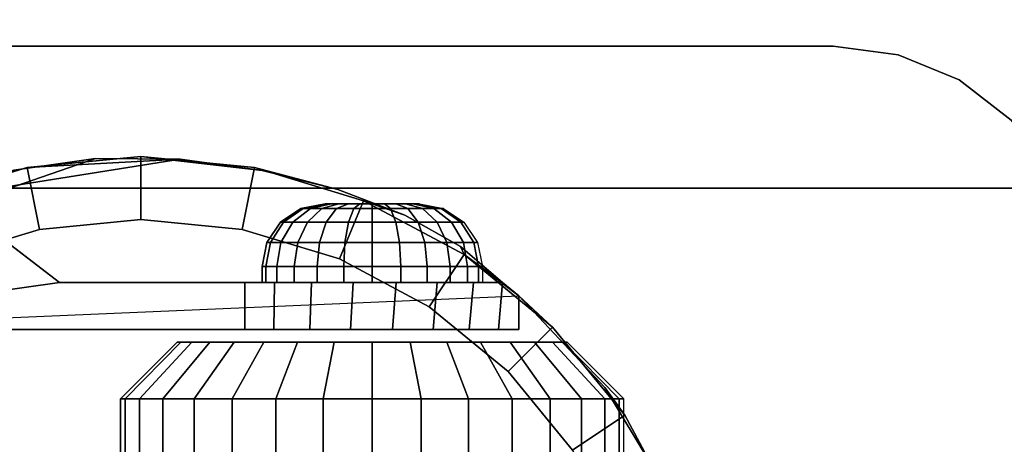
# Model space of a CAD drawing. Units: inches. Extents: x -0.2 to 22.8, y -21.1 to 0.
# Drawn here: x 19.3 to 21.3, y -2.7 to -1.9 of the extents above; entities that cross this region are included whole.
import ezdxf

# ---------------------------------------------------------------- set-up
doc = ezdxf.new("R2010")
doc.units = ezdxf.units.IN
doc.header["$MEASUREMENT"] = 0
for name, color, linetype in [('A-FURN-3-DESK-WOOD-DRAWER-BOX-OUTLINE', 251, 'Continuous'), ('A-FURN-3-STORAGE-LOWER-CASTER-HARDWARE', 253, 'Continuous'), ('A-FURN-3-STORAGE-LOWER-WOOD-BOTTOM-SURFACE-HORIZONTAL', 255, 'Continuous'), ('A-FURN-3-STORAGE-LOWER-WOOD-SHELF-SURFACE-HORIZONTAL', 255, 'Continuous')]:
    doc.layers.add(name, color=color, linetype=linetype)

msp = doc.modelspace()

# ---------------------------------------------------------------- linework, layer by layer
at = {"layer": 'A-FURN-3-DESK-WOOD-DRAWER-BOX-OUTLINE'}
for points in [[(0.8864, -2.2162, 14.0011), (0.885, -2.2162, 5.3813), (21.8939, -2.2162, 5.3453), (21.8953, -2.2162, 13.9651)], [(21.8939, -2.2162, 5.3453), (0.8864, -2.2148, 5.3813), (0.8864, -19.3544, 5.3453), (21.8967, -19.3558, 5.3813)]]:
    msp.add_3dface(points, dxfattribs=at)
at = {"layer": 'A-FURN-3-STORAGE-LOWER-CASTER-HARDWARE'}
for points in [[(18.2086, -1.9344, 2.9563), (18.2086, -1.9344, 3.1131), (20.9586, -1.9344, 3.1131), (20.9586, -1.9344, 2.9563)], [(18.7609, -2.4969, 2.4876), (18.7609, -2.4969, 2.4876), (19.1871, -2.2232, 1.8991), (19.4221, -2.4031, 1.5746)], [(20.4012, -2.4918, 2.7376), (20.3344, -2.4301, 2.4876), (20.2259, -2.348, 2.7376)], [(19.7899, -2.4031, 1.0667), (19.7899, -2.4969, 1.0667), (18.7609, -2.4969, 2.4876), (19.4221, -2.4031, 1.5746)], [(20.3344, -2.4301, 2.4876), (20.3344, -2.4301, 1.1373), (20.3016, -2.4031, 1.0746), (20.3016, -2.4031, 1.5746)], [(20.3344, -2.4969, 1.1373), (20.3344, -2.4301, 1.1373), (20.3344, -2.4301, 2.4876), (20.3344, -2.4969, 2.4876)]]:
    msp.add_3dface(points, dxfattribs=at)
for points, invisible_edges in [([(18.2086, -1.9344, 2.9563), (20.9586, -1.9344, 2.9563), (20.9586, -4.6844, 2.9563), (18.2086, -4.6844, 2.9563)], 10), ([(21.088, -4.6673, 2.9563), (20.9586, -4.6844, 2.9563), (20.9586, -1.9344, 2.9563), (21.088, -1.9514, 2.9563)], 10), ([(21.2086, -4.6174, 2.9563), (21.088, -4.6673, 2.9563), (21.088, -1.9514, 2.9563), (21.2086, -2.0013, 2.9563)], 10), ([(21.3121, -4.5379, 2.9563), (21.2086, -4.6174, 2.9563), (21.2086, -2.0013, 2.9563), (21.3121, -2.0808, 2.9563)], 10), ([(19.4221, -2.4031, 1.5746), (19.1871, -2.2232, 1.8991), (19.3312, -2.1804, 1.9764), (19.4933, -2.157, 2.0185)], 8), ([(19.4221, -2.4031, 1.5746), (19.4933, -2.157, 2.0185), (19.6616, -2.1584, 2.016), (19.8243, -2.1811, 1.975)], 9), ([(19.8243, -2.1811, 1.975), (19.9749, -2.2186, 1.9074), (20.1078, -2.2694, 1.8157), (19.4221, -2.4031, 1.5746)], 12), ([(19.9524, -2.2469, 1.2258), (19.9493, -2.2469, 1.2501), (19.9493, -2.2469, 1.2501), (19.9524, -2.2469, 1.2743)], 8), ([(19.9618, -2.2469, 1.2032), (19.9524, -2.2469, 1.2258), (19.9524, -2.2469, 1.2743), (19.9618, -2.2469, 1.2969)], 10), ([(19.9767, -2.2469, 1.1838), (19.9618, -2.2469, 1.2032), (19.9618, -2.2469, 1.2969), (19.9767, -2.2469, 1.3163)], 10), ([(19.9961, -2.2469, 1.1689), (19.9767, -2.2469, 1.1838), (19.9767, -2.2469, 1.3163), (19.9961, -2.2469, 1.3312)], 10), ([(20.0187, -2.2469, 1.1595), (19.9961, -2.2469, 1.1689), (19.9961, -2.2469, 1.3312), (20.0187, -2.2469, 1.3406)], 10), ([(20.043, -2.2469, 1.1563), (20.0187, -2.2469, 1.1595), (20.0187, -2.2469, 1.3406), (20.043, -2.2469, 1.3438)], 10), ([(20.0673, -2.2469, 1.1595), (20.043, -2.2469, 1.1563), (20.043, -2.2469, 1.3438), (20.0673, -2.2469, 1.3406)], 10), ([(20.0899, -2.2469, 1.1689), (20.0673, -2.2469, 1.1595), (20.0673, -2.2469, 1.3406), (20.0899, -2.2469, 1.3312)], 10), ([(20.1093, -2.2469, 1.1838), (20.0899, -2.2469, 1.1689), (20.0899, -2.2469, 1.3312), (20.1093, -2.2469, 1.3163)], 10), ([(20.1242, -2.2469, 1.2032), (20.1093, -2.2469, 1.1838), (20.1093, -2.2469, 1.3163), (20.1242, -2.2469, 1.2969)], 10), ([(20.1336, -2.2469, 1.2258), (20.1242, -2.2469, 1.2032), (20.1242, -2.2469, 1.2969), (20.1336, -2.2469, 1.2743)], 10), ([(20.1368, -2.2469, 1.2501), (20.1336, -2.2469, 1.2258), (20.1336, -2.2469, 1.2743), (20.1368, -2.2469, 1.2501)], 2), ([(20.1078, -2.2694, 1.8157), (20.2181, -2.3317, 1.7033), (20.3016, -2.4031, 1.5746), (19.4221, -2.4031, 1.5746)], 8), ([(19.7899, -2.4031, 1.0667), (19.4221, -2.4031, 1.5746), (20.3016, -2.4031, 1.5746), (20.3016, -2.4031, 1.0746)], 8), ([(19.849, -2.4031, 1.0051), (19.7899, -2.4031, 1.0667), (20.3016, -2.4031, 1.0746), (20.2445, -2.4031, 1.0112)], 10), ([(20.2445, -2.4031, 1.0112), (20.1723, -2.4031, 0.9656), (19.9225, -2.4031, 0.9617), (19.849, -2.4031, 1.0051)], 10), ([(20.1723, -2.4031, 0.9656), (20.0905, -2.4031, 0.9412), (20.0051, -2.4031, 0.9399), (19.9225, -2.4031, 0.9617)], 8), ([(20.3344, -2.4301, 2.4876), (20.5054, -2.6115, 2.4876), (18.6192, -2.6715, 2.4876), (18.7609, -2.4969, 2.4876)], 2), ([(20.3344, -2.4969, 1.1373), (20.3344, -2.4969, 2.4876), (18.7609, -2.4969, 2.4876), (19.7899, -2.4969, 1.0667)], 8), ([(19.8475, -2.4969, 1.0062), (20.2941, -2.4969, 1.0641), (20.3344, -2.4969, 1.1373), (19.7899, -2.4969, 1.0667)], 5), ([(19.9191, -2.4969, 0.9632), (20.2359, -2.4969, 1.0042), (20.2941, -2.4969, 1.0641), (19.8475, -2.4969, 1.0062)], 5), ([(19.9996, -2.4969, 0.9406), (20.1638, -2.4969, 0.9618), (20.2359, -2.4969, 1.0042), (19.9191, -2.4969, 0.9632)], 5), ([(20.0831, -2.4969, 0.9401), (20.0831, -2.4969, 0.9401), (20.1638, -2.4969, 0.9618), (19.9996, -2.4969, 0.9406)], 4), ([(19.6555, -2.5219, 1.2501), (19.663, -2.5219, 1.3256), (19.663, -2.5219, 1.1745), (19.6555, -2.5219, 1.2501)], 2), ([(19.663, -2.5219, 1.3256), (19.685, -2.5219, 1.3983), (19.685, -2.5219, 1.1018), (19.663, -2.5219, 1.1745)], 10), ([(19.685, -2.5219, 1.3983), (19.7208, -2.5219, 1.4653), (19.7208, -2.5219, 1.0348), (19.685, -2.5219, 1.1018)], 10), ([(19.7208, -2.5219, 1.4653), (19.769, -2.5219, 1.5241), (19.769, -2.5219, 0.976), (19.7208, -2.5219, 1.0348)], 10), ([(19.769, -2.5219, 1.5241), (19.8277, -2.5219, 1.5722), (19.8277, -2.5219, 0.9279), (19.769, -2.5219, 0.976)], 10), ([(19.8277, -2.5219, 1.5722), (19.8947, -2.5219, 1.6081), (19.8947, -2.5219, 0.892), (19.8277, -2.5219, 0.9279)], 10), ([(19.8947, -2.5219, 1.6081), (19.9674, -2.5219, 1.6301), (19.9674, -2.5219, 0.87), (19.8947, -2.5219, 0.892)], 10), ([(19.9674, -2.5219, 1.6301), (20.043, -2.5219, 1.6376), (20.043, -2.5219, 0.8626), (19.9674, -2.5219, 0.87)], 10), ([(20.043, -2.5219, 1.6376), (20.1186, -2.5219, 1.6301), (20.1186, -2.5219, 0.87), (20.043, -2.5219, 0.8626)], 10), ([(20.1186, -2.5219, 1.6301), (20.1913, -2.5219, 1.6081), (20.1913, -2.5219, 0.892), (20.1186, -2.5219, 0.87)], 10), ([(20.1913, -2.5219, 1.6081), (20.2583, -2.5219, 1.5722), (20.2583, -2.5219, 0.9279), (20.1913, -2.5219, 0.892)], 10), ([(20.2583, -2.5219, 1.5722), (20.317, -2.5219, 1.5241), (20.317, -2.5219, 0.976), (20.2583, -2.5219, 0.9279)], 10), ([(20.317, -2.5219, 1.5241), (20.3652, -2.5219, 1.4653), (20.3652, -2.5219, 1.0348), (20.317, -2.5219, 0.976)], 10), ([(20.3652, -2.5219, 1.4653), (20.401, -2.5219, 1.3983), (20.401, -2.5219, 1.1018), (20.3652, -2.5219, 1.0348)], 10), ([(20.401, -2.5219, 1.3983), (20.4231, -2.5219, 1.3256), (20.4231, -2.5219, 1.1745), (20.401, -2.5219, 1.1018)], 10), ([(20.4231, -2.5219, 1.3256), (20.4305, -2.5219, 1.2501), (20.4305, -2.5219, 1.2501), (20.4231, -2.5219, 1.1745)], 8), ([(20.5054, -2.6115, 2.4876), (20.6336, -2.8252, 2.4876), (18.514, -2.8702, 2.4876), (18.6192, -2.6715, 2.4876)], 10)]:
    msp.add_3dface(points, dxfattribs=dict(at, invisible_edges=invisible_edges))
at = {"layer": 'A-FURN-3-STORAGE-LOWER-WOOD-BOTTOM-SURFACE-HORIZONTAL'}
msp.add_3dface([(22.0211, -0.875, 3.113), (22.0211, -16.625, 3.113), (0.7578, -16.625, 3.113), (0.7578, -0.875, 3.113)], dxfattribs=at)
at = {"layer": 'A-FURN-3-STORAGE-LOWER-WOOD-SHELF-SURFACE-HORIZONTAL'}
for points in [[(0.75, -0.875, 4.2381), (22.0289, -0.875, 4.2381), (22.0289, -18.8125, 4.2381), (0.75, -18.8125, 4.2381)], [(22.0289, -18.8125, 4.9881), (22.0289, -0.875, 4.9881), (0.75, -0.875, 4.988), (0.75, -18.8125, 4.9881)], [(0.75, -0.875, 15.7493), (0.75, -18.9375, 15.7493), (22.0289, -18.9375, 15.7493), (22.0289, -0.875, 15.7493)]]:
    msp.add_3dface(points, dxfattribs=at)
for points, invisible_edges in [([(12.2645, -18.5937, 14.9993), (10.5145, -18.5937, 14.9993), (0.75, -0.875, 14.9993), (22.0289, -0.875, 14.9993)], 10), ([(12.2645, -18.5937, 14.9993), (22.0289, -0.875, 14.9993), (12.327, -18.6104, 14.9993), (12.2645, -18.5937, 14.9993)], 3), ([(12.327, -18.6104, 14.9993), (22.0289, -0.875, 14.9993), (12.3727, -18.6562, 14.9993), (12.327, -18.6104, 14.9993)], 3), ([(12.3895, -18.7187, 14.9993), (12.3727, -18.6562, 14.9993), (22.0289, -0.875, 14.9993), (22.0289, -18.9375, 14.9993)], 10)]:
    msp.add_3dface(points, dxfattribs=dict(at, invisible_edges=invisible_edges))

# ---------------------------------------------------------------- meshes
at = {"layer": 'A-FURN-3-STORAGE-LOWER-CASTER-HARDWARE'}
mesh = msp.add_polymesh((2, 7), dxfattribs=at)
for k, corner in enumerate([(21.4586, -2.4344, 2.9563), (21.4415, -2.3049, 2.9563), (21.3916, -2.1844, 2.9563), (21.3121, -2.0808, 2.9563), (21.2086, -2.0013, 2.9563), (21.088, -1.9514, 2.9563), (20.9586, -1.9344, 2.9563), (21.4586, -2.4344, 3.1131), (21.4415, -2.3049, 3.1131), (21.3916, -2.1844, 3.1131), (21.3121, -2.0808, 3.1131), (21.2086, -2.0013, 3.1131), (21.088, -1.9514, 3.1131), (20.9586, -1.9344, 3.1131)]):
    mesh.set_mesh_vertex(divmod(k, 7), corner)
mesh = msp.add_polymesh((2, 32), dxfattribs=dict(at, n_close=True))
for k, corner in enumerate([(20.7398, -3.3094, 2.7376), (20.7176, -3.0838, 2.7376), (20.6518, -2.8669, 2.7376), (20.5449, -2.667, 2.7376), (20.4012, -2.4918, 2.7376), (20.2259, -2.348, 2.7376), (20.026, -2.2411, 2.7376), (19.8091, -2.1753, 2.7376), (19.5836, -2.1531, 2.7376), (19.358, -2.1753, 2.7376), (19.1411, -2.2411, 2.7376), (18.9412, -2.348, 2.7376), (18.766, -2.4918, 2.7376), (18.6222, -2.667, 2.7376), (18.5153, -2.8669, 2.7376), (18.4495, -3.0838, 2.7376), (18.4273, -3.3094, 2.7376), (18.4495, -3.5349, 2.7376), (18.5153, -3.7518, 2.7376), (18.6222, -3.9517, 2.7376), (18.766, -4.1269, 2.7376), (18.9412, -4.2707, 2.7376), (19.1411, -4.3776, 2.7376), (19.358, -4.4434, 2.7376), (19.5836, -4.4656, 2.7376), (19.8091, -4.4434, 2.7376), (20.026, -4.3776, 2.7376), (20.2259, -4.2707, 2.7376), (20.4012, -4.1269, 2.7376), (20.5449, -3.9517, 2.7376), (20.6518, -3.7518, 2.7376), (20.7176, -3.5349, 2.7376), (20.6148, -3.3094, 2.7376), (20.595, -3.1082, 2.7376), (20.5363, -2.9147, 2.7376), (20.441, -2.7364, 2.7376), (20.3128, -2.5801, 2.7376), (20.1565, -2.4519, 2.7376), (19.9782, -2.3566, 2.7376), (19.7847, -2.2979, 2.7376), (19.5836, -2.2781, 2.7376), (19.3824, -2.2979, 2.7376), (19.1889, -2.3566, 2.7376), (19.0106, -2.4519, 2.7376), (18.8544, -2.5801, 2.7376), (18.7261, -2.7364, 2.7376), (18.6308, -2.9147, 2.7376), (18.5721, -3.1082, 2.7376), (18.5523, -3.3094, 2.7376), (18.5721, -3.5105, 2.7376), (18.6308, -3.704, 2.7376), (18.7261, -3.8823, 2.7376), (18.8544, -4.0386, 2.7376), (19.0106, -4.1668, 2.7376), (19.1889, -4.2621, 2.7376), (19.3824, -4.3208, 2.7376), (19.5836, -4.3406, 2.7376), (19.7847, -4.3208, 2.7376), (19.9782, -4.2621, 2.7376), (20.1565, -4.1668, 2.7376), (20.3128, -4.0386, 2.7376), (20.441, -3.8823, 2.7376), (20.5363, -3.704, 2.7376), (20.595, -3.5105, 2.7376)]):
    mesh.set_mesh_vertex(divmod(k, 32), corner)
mesh = msp.add_polymesh((2, 11), dxfattribs=at)
for k, corner in enumerate([(20.3344, -2.4301, 2.4876), (20.3016, -2.4031, 1.5746), (20.2181, -2.3317, 1.7033), (20.1078, -2.2694, 1.8157), (19.9749, -2.2186, 1.9074), (19.8243, -2.1811, 1.975), (19.6616, -2.1584, 2.016), (19.6616, -2.1584, 2.016), (19.4933, -2.157, 2.0185), (19.3312, -2.1804, 1.9764), (19.1871, -2.2232, 1.8991), (20.2259, -2.348, 2.7376), (20.2259, -2.348, 2.7376), (20.2259, -2.348, 2.7376), (20.026, -2.2411, 2.7376), (19.8091, -2.1753, 2.7376), (19.5836, -2.1531, 2.7376), (19.358, -2.1753, 2.7376), (19.1411, -2.2411, 2.7376), (18.9412, -2.348, 2.7376), (18.766, -2.4918, 2.7376), (18.7609, -2.4969, 2.4876)]):
    mesh.set_mesh_vertex(divmod(k, 11), corner)
mesh = msp.add_polymesh((24, 6), dxfattribs=dict(at, m_close=True))
for k, corner in enumerate([(20.1368, -2.2469, 1.2501), (20.1846, -2.2564, 1.2501), (20.2251, -2.2835, 1.2501), (20.2522, -2.324, 1.2501), (20.2618, -2.3719, 1.2501), (20.2618, -2.4031, 1.2501), (20.1336, -2.2469, 1.2258), (20.1798, -2.2564, 1.2134), (20.2189, -2.2835, 1.2029), (20.2451, -2.324, 1.1959), (20.2543, -2.3719, 1.1934), (20.2543, -2.4031, 1.1934), (20.1242, -2.2469, 1.2032), (20.1656, -2.2564, 1.1793), (20.2007, -2.2835, 1.159), (20.2242, -2.324, 1.1454), (20.2324, -2.3719, 1.1407), (20.2324, -2.4031, 1.1407), (20.1093, -2.2469, 1.1838), (20.1431, -2.2564, 1.1499), (20.1718, -2.2835, 1.1213), (20.191, -2.324, 1.1021), (20.1977, -2.3719, 1.0954), (20.1977, -2.4031, 1.0954), (20.0899, -2.2469, 1.1689), (20.1138, -2.2564, 1.1274), (20.1341, -2.2835, 1.0923), (20.1476, -2.324, 1.0688), (20.1524, -2.3719, 1.0606), (20.1524, -2.4031, 1.0606), (20.0673, -2.2469, 1.1595), (20.0796, -2.2564, 1.1133), (20.0901, -2.2835, 1.0741), (20.0972, -2.324, 1.0479), (20.0996, -2.3719, 1.0388), (20.0996, -2.4031, 1.0388), (20.043, -2.2469, 1.1563), (20.043, -2.2564, 1.1085), (20.043, -2.2835, 1.0679), (20.043, -2.324, 1.0408), (20.043, -2.3719, 1.0313), (20.043, -2.4031, 1.0313), (20.0187, -2.2469, 1.1595), (20.0064, -2.2564, 1.1133), (19.9959, -2.2835, 1.0741), (19.9889, -2.324, 1.0479), (19.9864, -2.3719, 1.0388), (19.9864, -2.4031, 1.0388), (19.9961, -2.2469, 1.1689), (19.9722, -2.2564, 1.1274), (19.9519, -2.2835, 1.0923), (19.9384, -2.324, 1.0688), (19.9336, -2.3719, 1.0606), (19.9336, -2.4031, 1.0606), (19.9767, -2.2469, 1.1838), (19.9429, -2.2564, 1.1499), (19.9142, -2.2835, 1.1213), (19.8951, -2.324, 1.1021), (19.8883, -2.3719, 1.0954), (19.8883, -2.4031, 1.0954), (19.9618, -2.2469, 1.2032), (19.9204, -2.2564, 1.1793), (19.8853, -2.2835, 1.159), (19.8618, -2.324, 1.1454), (19.8536, -2.3719, 1.1407), (19.8536, -2.4031, 1.1407), (19.9524, -2.2469, 1.2258), (19.9062, -2.2564, 1.2134), (19.8671, -2.2835, 1.2029), (19.8409, -2.324, 1.1959), (19.8317, -2.3719, 1.1934), (19.8317, -2.4031, 1.1934), (19.9493, -2.2469, 1.2501), (19.9014, -2.2564, 1.2501), (19.8609, -2.2835, 1.2501), (19.8338, -2.324, 1.2501), (19.8243, -2.3719, 1.2501), (19.8243, -2.4031, 1.2501), (19.9524, -2.2469, 1.2743), (19.9062, -2.2564, 1.2867), (19.8671, -2.2835, 1.2972), (19.8409, -2.324, 1.3042), (19.8317, -2.3719, 1.3067), (19.8317, -2.4031, 1.3067), (19.9618, -2.2469, 1.2969), (19.9204, -2.2564, 1.3208), (19.8853, -2.2835, 1.3411), (19.8618, -2.324, 1.3547), (19.8536, -2.3719, 1.3594), (19.8536, -2.4031, 1.3594), (19.9767, -2.2469, 1.3163), (19.9429, -2.2564, 1.3502), (19.9142, -2.2835, 1.3788), (19.8951, -2.324, 1.398), (19.8883, -2.3719, 1.4047), (19.8883, -2.4031, 1.4047), (19.9961, -2.2469, 1.3312), (19.9722, -2.2564, 1.3727), (19.9519, -2.2835, 1.4078), (19.9384, -2.324, 1.4313), (19.9336, -2.3719, 1.4395), (19.9336, -2.4031, 1.4395), (20.0187, -2.2469, 1.3406), (20.0064, -2.2564, 1.3868), (19.9959, -2.2835, 1.426), (19.9889, -2.324, 1.4522), (19.9864, -2.3719, 1.4613), (19.9864, -2.4031, 1.4613), (20.043, -2.2469, 1.3438), (20.043, -2.2564, 1.3916), (20.043, -2.2835, 1.4322), (20.043, -2.324, 1.4593), (20.043, -2.3719, 1.4688), (20.043, -2.4031, 1.4688), (20.0673, -2.2469, 1.3406), (20.0796, -2.2564, 1.3868), (20.0901, -2.2835, 1.426), (20.0972, -2.324, 1.4522), (20.0996, -2.3719, 1.4613), (20.0996, -2.4031, 1.4613), (20.0899, -2.2469, 1.3312), (20.1138, -2.2564, 1.3727), (20.1341, -2.2835, 1.4078), (20.1476, -2.324, 1.4313), (20.1524, -2.3719, 1.4395), (20.1524, -2.4031, 1.4395), (20.1093, -2.2469, 1.3163), (20.1431, -2.2564, 1.3502), (20.1718, -2.2835, 1.3788), (20.191, -2.324, 1.398), (20.1977, -2.3719, 1.4047), (20.1977, -2.4031, 1.4047), (20.1242, -2.2469, 1.2969), (20.1656, -2.2564, 1.3208), (20.2007, -2.2835, 1.3411), (20.2242, -2.324, 1.3547), (20.2324, -2.3719, 1.3594), (20.2324, -2.4031, 1.3594), (20.1336, -2.2469, 1.2743), (20.1798, -2.2564, 1.2867), (20.2189, -2.2835, 1.2972), (20.2451, -2.324, 1.3042), (20.2543, -2.3719, 1.3067), (20.2543, -2.4031, 1.3067)]):
    mesh.set_mesh_vertex(divmod(k, 6), corner)
mesh = msp.add_polymesh((2, 32), dxfattribs=dict(at, n_close=True))
for k, corner in enumerate([(20.6148, -3.3094, 2.7376), (20.595, -3.1082, 2.7376), (20.5363, -2.9147, 2.7376), (20.441, -2.7364, 2.7376), (20.3128, -2.5801, 2.7376), (20.1565, -2.4519, 2.7376), (19.9782, -2.3566, 2.7376), (19.7847, -2.2979, 2.7376), (19.5836, -2.2781, 2.7376), (19.3824, -2.2979, 2.7376), (19.1889, -2.3566, 2.7376), (19.0106, -2.4519, 2.7376), (18.8544, -2.5801, 2.7376), (18.7261, -2.7364, 2.7376), (18.6308, -2.9147, 2.7376), (18.5721, -3.1082, 2.7376), (18.5523, -3.3094, 2.7376), (18.5721, -3.5105, 2.7376), (18.6308, -3.704, 2.7376), (18.7261, -3.8823, 2.7376), (18.8544, -4.0386, 2.7376), (19.0106, -4.1668, 2.7376), (19.1889, -4.2621, 2.7376), (19.3824, -4.3208, 2.7376), (19.5836, -4.3406, 2.7376), (19.7847, -4.3208, 2.7376), (19.9782, -4.2621, 2.7376), (20.1565, -4.1668, 2.7376), (20.3128, -4.0386, 2.7376), (20.441, -3.8823, 2.7376), (20.5363, -3.704, 2.7376), (20.595, -3.5105, 2.7376), (20.6148, -3.3094, 2.9563), (20.595, -3.1082, 2.9563), (20.5363, -2.9147, 2.9563), (20.441, -2.7364, 2.9563), (20.3128, -2.5801, 2.9563), (20.1565, -2.4519, 2.9563), (19.9782, -2.3566, 2.9563), (19.7847, -2.2979, 2.9563), (19.5836, -2.2781, 2.9563), (19.3824, -2.2979, 2.9563), (19.1889, -2.3566, 2.9563), (19.0106, -2.4519, 2.9563), (18.8544, -2.5801, 2.9563), (18.7261, -2.7364, 2.9563), (18.6308, -2.9147, 2.9563), (18.5721, -3.1082, 2.9563), (18.5523, -3.3094, 2.9563), (18.5721, -3.5105, 2.9563), (18.6308, -3.704, 2.9563), (18.7261, -3.8823, 2.9563), (18.8544, -4.0386, 2.9563), (19.0106, -4.1668, 2.9563), (19.1889, -4.2621, 2.9563), (19.3824, -4.3208, 2.9563), (19.5836, -4.3406, 2.9563), (19.7847, -4.3208, 2.9563), (19.9782, -4.2621, 2.9563), (20.1565, -4.1668, 2.9563), (20.3128, -4.0386, 2.9563), (20.441, -3.8823, 2.9563), (20.5363, -3.704, 2.9563), (20.595, -3.5105, 2.9563)]):
    mesh.set_mesh_vertex(divmod(k, 32), corner)
mesh = msp.add_polymesh((2, 9), dxfattribs=at)
for k, corner in enumerate([(19.7899, -2.4031, 1.0667), (19.849, -2.4031, 1.0051), (19.9225, -2.4031, 0.9617), (20.0051, -2.4031, 0.9399), (20.0905, -2.4031, 0.9412), (20.1723, -2.4031, 0.9656), (20.2445, -2.4031, 1.0112), (20.3016, -2.4031, 1.0746), (20.3344, -2.4301, 1.1373), (19.7899, -2.4969, 1.0667), (19.8475, -2.4969, 1.0062), (19.9191, -2.4969, 0.9632), (19.9996, -2.4969, 0.9406), (20.0831, -2.4969, 0.9401), (20.1638, -2.4969, 0.9618), (20.2359, -2.4969, 1.0042), (20.2941, -2.4969, 1.0641), (20.3344, -2.4969, 1.1373)]):
    mesh.set_mesh_vertex(divmod(k, 9), corner)
mesh = msp.add_polymesh((2, 9), dxfattribs=at)
for k, corner in enumerate([(20.3344, -4.1886, 2.4876), (20.5054, -4.0073, 2.4876), (20.6336, -3.7935, 2.4876), (20.7129, -3.5572, 2.4876), (20.7398, -3.3094, 2.4876), (20.7129, -3.0615, 2.4876), (20.6336, -2.8252, 2.4876), (20.5054, -2.6115, 2.4876), (20.3344, -2.4301, 2.4876), (20.4012, -4.1269, 2.7376), (20.5449, -3.9517, 2.7376), (20.6518, -3.7518, 2.7376), (20.7176, -3.5349, 2.7376), (20.7398, -3.3094, 2.7376), (20.7176, -3.0838, 2.7376), (20.6518, -2.8669, 2.7376), (20.5449, -2.667, 2.7376), (20.4012, -2.4918, 2.7376)]):
    mesh.set_mesh_vertex(divmod(k, 9), corner)
mesh = msp.add_polymesh((2, 32), dxfattribs=dict(at, n_close=True))
for k, corner in enumerate([(20.5334, -2.6344, 1.1525), (20.5049, -2.6344, 1.0587), (20.4587, -2.6344, 0.9723), (20.3966, -2.6344, 0.8965), (20.3208, -2.6344, 0.8343), (20.2343, -2.6344, 0.7881), (20.1405, -2.6344, 0.7597), (20.043, -2.6344, 0.7501), (19.9455, -2.6344, 0.7597), (19.8517, -2.6344, 0.7881), (19.7652, -2.6344, 0.8343), (19.6895, -2.6344, 0.8965), (19.6273, -2.6344, 0.9723), (19.5811, -2.6344, 1.0587), (19.5526, -2.6344, 1.1525), (19.543, -2.6344, 1.2501), (19.5526, -2.6344, 1.3476), (19.5811, -2.6344, 1.4414), (19.6273, -2.6344, 1.5278), (19.6895, -2.6344, 1.6036), (19.7652, -2.6344, 1.6658), (19.8517, -2.6344, 1.712), (19.9455, -2.6344, 1.7404), (20.043, -2.6344, 1.7501), (20.1405, -2.6344, 1.7404), (20.2343, -2.6344, 1.712), (20.3208, -2.6344, 1.6658), (20.3966, -2.6344, 1.6036), (20.4587, -2.6344, 1.5278), (20.5049, -2.6344, 1.4414), (20.5334, -2.6344, 1.3476), (20.543, -2.6344, 1.2501), (20.4231, -2.5219, 1.1745), (20.401, -2.5219, 1.1018), (20.3652, -2.5219, 1.0348), (20.317, -2.5219, 0.976), (20.2583, -2.5219, 0.9279), (20.1913, -2.5219, 0.892), (20.1186, -2.5219, 0.87), (20.043, -2.5219, 0.8626), (19.9674, -2.5219, 0.87), (19.8947, -2.5219, 0.892), (19.8277, -2.5219, 0.9279), (19.769, -2.5219, 0.976), (19.7208, -2.5219, 1.0348), (19.685, -2.5219, 1.1018), (19.663, -2.5219, 1.1745), (19.6555, -2.5219, 1.2501), (19.663, -2.5219, 1.3256), (19.685, -2.5219, 1.3983), (19.7208, -2.5219, 1.4653), (19.769, -2.5219, 1.5241), (19.8277, -2.5219, 1.5722), (19.8947, -2.5219, 1.6081), (19.9674, -2.5219, 1.6301), (20.043, -2.5219, 1.6376), (20.1186, -2.5219, 1.6301), (20.1913, -2.5219, 1.6081), (20.2583, -2.5219, 1.5722), (20.317, -2.5219, 1.5241), (20.3652, -2.5219, 1.4653), (20.401, -2.5219, 1.3983), (20.4231, -2.5219, 1.3256), (20.4305, -2.5219, 1.2501)]):
    mesh.set_mesh_vertex(divmod(k, 32), corner)
mesh = msp.add_polymesh((2, 32), dxfattribs=dict(at, n_close=True))
for k, corner in enumerate([(20.5334, -2.8719, 1.1525), (20.5049, -2.8719, 1.0587), (20.4587, -2.8719, 0.9723), (20.3966, -2.8719, 0.8965), (20.3208, -2.8719, 0.8343), (20.2343, -2.8719, 0.7881), (20.1405, -2.8719, 0.7597), (20.043, -2.8719, 0.7501), (19.9455, -2.8719, 0.7597), (19.8517, -2.8719, 0.7881), (19.7652, -2.8719, 0.8343), (19.6895, -2.8719, 0.8965), (19.6273, -2.8719, 0.9723), (19.5811, -2.8719, 1.0587), (19.5526, -2.8719, 1.1525), (19.543, -2.8719, 1.2501), (19.5526, -2.8719, 1.3476), (19.5811, -2.8719, 1.4414), (19.6273, -2.8719, 1.5278), (19.6895, -2.8719, 1.6036), (19.7652, -2.8719, 1.6658), (19.8517, -2.8719, 1.712), (19.9455, -2.8719, 1.7404), (20.043, -2.8719, 1.7501), (20.1405, -2.8719, 1.7404), (20.2343, -2.8719, 1.712), (20.3208, -2.8719, 1.6658), (20.3966, -2.8719, 1.6036), (20.4587, -2.8719, 1.5278), (20.5049, -2.8719, 1.4414), (20.5334, -2.8719, 1.3476), (20.543, -2.8719, 1.2501), (20.5334, -2.6344, 1.1525), (20.5049, -2.6344, 1.0587), (20.4587, -2.6344, 0.9723), (20.3966, -2.6344, 0.8965), (20.3208, -2.6344, 0.8343), (20.2343, -2.6344, 0.7881), (20.1405, -2.6344, 0.7597), (20.043, -2.6344, 0.7501), (19.9455, -2.6344, 0.7597), (19.8517, -2.6344, 0.7881), (19.7652, -2.6344, 0.8343), (19.6895, -2.6344, 0.8965), (19.6273, -2.6344, 0.9723), (19.5811, -2.6344, 1.0587), (19.5526, -2.6344, 1.1525), (19.543, -2.6344, 1.2501), (19.5526, -2.6344, 1.3476), (19.5811, -2.6344, 1.4414), (19.6273, -2.6344, 1.5278), (19.6895, -2.6344, 1.6036), (19.7652, -2.6344, 1.6658), (19.8517, -2.6344, 1.712), (19.9455, -2.6344, 1.7404), (20.043, -2.6344, 1.7501), (20.1405, -2.6344, 1.7404), (20.2343, -2.6344, 1.712), (20.3208, -2.6344, 1.6658), (20.3966, -2.6344, 1.6036), (20.4587, -2.6344, 1.5278), (20.5049, -2.6344, 1.4414), (20.5334, -2.6344, 1.3476), (20.543, -2.6344, 1.2501)]):
    mesh.set_mesh_vertex(divmod(k, 32), corner)

doc.saveas('drawing.dxf')
